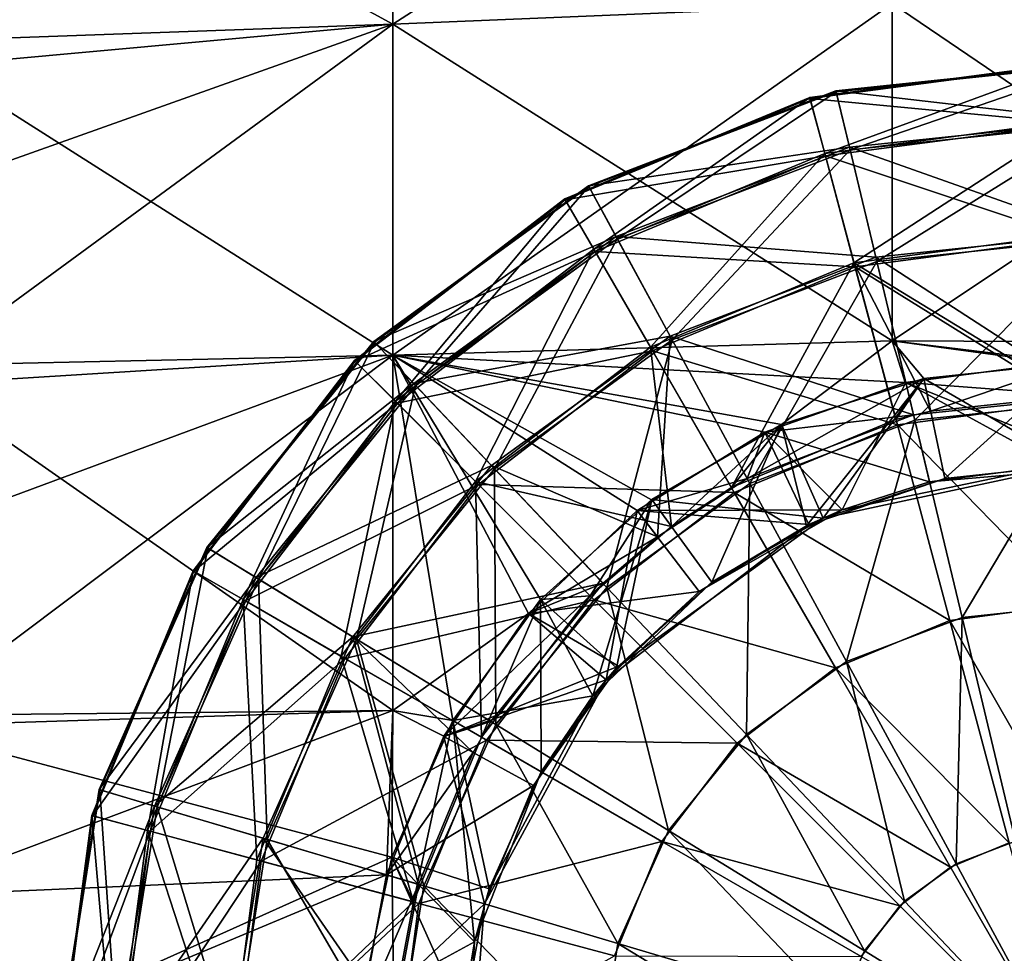
# Model space of a CAD drawing. Extents: x -114 to 0, y -37 to 37.
# Drawn here: x -101 to -94, y 1 to 8 of the extents above; entities that cross this region are included whole.
import ezdxf

# ---------------------------------------------------------------- set-up
doc = ezdxf.new("R2010")
doc.units = 0
doc.header["$MEASUREMENT"] = 0
doc.layers.add('L2', color=7, linetype='Continuous')

msp = doc.modelspace()

# ---------------------------------------------------------------- linework, layer by layer
at = {"layer": 'L2', "color": 7}
for points in [[(-95.0234, 10.09068, 11.06895), (-98.68654, 9.895217, 10.85454), (-98.68654, 7.732216, 12.48796)], [(-95.0234, 10.09068, 11.06895), (-98.68654, 7.732216, 12.48796), (-95.0234, 7.884954, 12.73464)], [(-98.68654, 9.895217, 10.85454), (-102.3076, 9.704505, 10.17779), (-98.68654, 7.732216, 12.48796)], [(-98.68654, 9.895217, -10.85454), (-98.68654, 7.732216, -12.48796), (-102.3076, 7.403157, -11.95651)], [(-98.68654, 9.895217, -10.85454), (-102.3076, 7.403157, -11.95651), (-102.3076, 8.693101, -11.05418)], [(-95.0234, 7.884954, -12.73464), (-98.68654, 7.732216, -12.48796), (-98.68654, 9.895217, -10.85454)], [(-98.68654, 7.732216, 12.48796), (-102.3076, 9.704505, 10.17779), (-102.3076, 7.602972, 11.83046)], [(-95.0234, 7.884954, 12.73464), (-98.68654, 7.732216, 12.48796), (-98.68654, 5.305904, 13.69612)], [(-95.0234, 7.884954, 12.73464), (-98.68654, 5.305904, 13.69612), (-95.0234, 5.410715, 13.96666)], [(-95.0234, 7.884954, -12.73464), (-95.0234, 5.410715, -13.96666), (-98.68654, 7.732216, -12.48796)], [(-91.34909, 7.860082, 12.69447), (-95.0234, 7.884954, 12.73464), (-95.0234, 5.410715, 13.96666)], [(-91.34909, 7.860082, -12.69447), (-91.34909, 5.393647, -13.92261), (-95.0234, 7.884954, -12.73464)], [(-91.34909, 5.393647, -13.92261), (-95.0234, 5.410715, -13.96666), (-95.0234, 7.884954, -12.73464)], [(-91.34909, 7.860082, 12.69447), (-95.0234, 5.410715, 13.96666), (-91.34909, 5.393647, 13.92261)], [(-102.3076, 6.443989, -12.49959), (-102.3076, 7.403157, -11.95651), (-98.68654, 7.732216, -12.48796)], [(-98.68654, 7.732216, 12.48796), (-102.3076, 7.602972, 11.83046), (-98.68654, 5.305904, 13.69612)], [(-98.68654, 7.732216, -12.48796), (-98.68654, 5.305904, -13.69612), (-102.3076, 5.080102, -13.11325)], [(-98.68654, 7.732216, -12.48796), (-102.3076, 5.080102, -13.11325), (-102.3076, 6.443989, -12.49959)], [(-95.0234, 5.410715, -13.96666), (-98.68654, 5.305904, -13.69612), (-98.68654, 7.732216, -12.48796)], [(-98.68654, 5.305904, 13.69612), (-102.3076, 7.602972, 11.83046), (-102.3076, 5.226648, 13.05554)], [(-93.7, 7.448828, 28.62538), (-95.51809, 6.785197, 26.87214), (-95.6279, 7.195016, 28.62538)], [(-93.7, 7.448828, 28.62538), (-95.6279, 7.195016, 28.62538), (-93.7, 7.442214, 30.42922)], [(-93.7, 7.442214, 30.42922), (-95.6279, 7.195016, 28.62538), (-95.62619, 7.188627, 30.42922)], [(-93.7, 7.442214, 30.42922), (-95.62619, 7.188627, 30.42922), (-93.7, 7.005092, 32.17931)], [(-93.7, 7.024553, 26.87214), (-95.51809, 6.785197, 26.87214), (-93.7, 7.448828, 28.62538)], [(-93.50116, 7.446174, -28.62538), (-95.43361, 7.237482, -30.42922), (-95.43515, 7.243915, -28.62538)], [(-93.50116, 7.446174, -28.62538), (-95.43515, 7.243915, -28.62538), (-93.51249, 7.02205, -26.87214)], [(-93.50134, 7.439562, -30.42922), (-95.43361, 7.237482, -30.42922), (-93.50116, 7.446174, -28.62538)], [(-93.50134, 7.439562, -30.42922), (-95.33178, 6.812386, -32.17931), (-95.43361, 7.237482, -30.42922)], [(-93.51301, 7.002596, -32.17931), (-95.33178, 6.812386, -32.17931), (-93.50134, 7.439562, -30.42922)], [(-97.25089, 6.547995, -28.62538), (-95.33632, 6.831311, -26.87214), (-95.43515, 7.243915, -28.62538)], [(-97.25089, 6.547995, -28.62538), (-95.43515, 7.243915, -28.62538), (-97.24773, 6.542181, -30.42922)], [(-97.24773, 6.542181, -30.42922), (-95.43515, 7.243915, -28.62538), (-95.43361, 7.237482, -30.42922)], [(-97.24773, 6.542181, -30.42922), (-95.43361, 7.237482, -30.42922), (-97.03936, 6.157923, -32.17931)], [(-97.03936, 6.157923, -32.17931), (-95.43361, 7.237482, -30.42922), (-95.33178, 6.812386, -32.17931)], [(-93.51249, 7.02205, -26.87214), (-95.43515, 7.243915, -28.62538), (-95.33632, 6.831311, -26.87214)], [(-95.6279, 7.195016, 28.62538), (-97.21228, 6.083441, 26.87214), (-97.42441, 6.450875, 28.62538)], [(-95.6279, 7.195016, 28.62538), (-97.42441, 6.450875, 28.62538), (-95.62619, 7.188627, 30.42922)], [(-95.62619, 7.188627, 30.42922), (-97.42441, 6.450875, 28.62538), (-97.42111, 6.445146, 30.42922)], [(-95.62619, 7.188627, 30.42922), (-97.42111, 6.445146, 30.42922), (-95.51305, 6.766399, 32.17931)], [(-95.51809, 6.785197, 26.87214), (-97.21228, 6.083441, 26.87214), (-95.6279, 7.195016, 28.62538)], [(-93.7, 7.005092, 32.17931), (-95.62619, 7.188627, 30.42922), (-95.51305, 6.766399, 32.17931)], [(-93.7, 7.024553, 26.87214), (-95.30311, 5.982878, 25.27091), (-95.51809, 6.785197, 26.87214)], [(-93.51249, 7.02205, -26.87214), (-95.33632, 6.831311, -26.87214), (-93.53466, 6.191724, -25.27091)], [(-93.7, 6.193931, 25.27091), (-95.30311, 5.982878, 25.27091), (-93.7, 7.024553, 26.87214)], [(-93.7, 7.005092, 32.17931), (-95.51305, 6.766399, 32.17931), (-93.7, 6.16275, 33.7744)], [(-93.51301, 7.002596, -32.17931), (-95.13557, 5.993215, -33.7744), (-95.33178, 6.812386, -32.17931)], [(-93.53549, 6.160554, -33.7744), (-95.13557, 5.993215, -33.7744), (-93.51301, 7.002596, -32.17931)], [(-97.04863, 6.17503, -26.87214), (-95.33632, 6.831311, -26.87214), (-97.25089, 6.547995, -28.62538)], [(-97.04863, 6.17503, -26.87214), (-95.14283, 6.023539, -25.27091), (-95.33632, 6.831311, -26.87214)], [(-97.03936, 6.157923, -32.17931), (-95.33178, 6.812386, -32.17931), (-96.63781, 5.417449, -33.7744)], [(-96.63781, 5.417449, -33.7744), (-95.33178, 6.812386, -32.17931), (-95.13557, 5.993215, -33.7744)], [(-93.53466, 6.191724, -25.27091), (-95.33632, 6.831311, -26.87214), (-95.14283, 6.023539, -25.27091)], [(-95.51305, 6.766399, 32.17931), (-97.42111, 6.445146, 30.42922), (-97.20255, 6.066588, 32.17931)], [(-95.51809, 6.785197, 26.87214), (-96.79696, 5.364101, 25.27091), (-97.21228, 6.083441, 26.87214)], [(-95.51305, 6.766399, 32.17931), (-97.20255, 6.066588, 32.17931), (-95.29504, 5.952759, 33.7744)], [(-95.30311, 5.982878, 25.27091), (-96.79696, 5.364101, 25.27091), (-95.51809, 6.785197, 26.87214)], [(-93.7, 6.16275, 33.7744), (-95.51305, 6.766399, 32.17931), (-95.29504, 5.952759, 33.7744)], [(-98.82464, 5.40584, -28.62538), (-97.04863, 6.17503, -26.87214), (-97.25089, 6.547995, -28.62538)], [(-98.82464, 5.40584, -28.62538), (-97.25089, 6.547995, -28.62538), (-98.82009, 5.40104, -30.42922)], [(-98.82009, 5.40104, -30.42922), (-97.25089, 6.547995, -28.62538), (-97.24773, 6.542181, -30.42922)], [(-98.82009, 5.40104, -30.42922), (-97.24773, 6.542181, -30.42922), (-98.51936, 5.083807, -32.17931)], [(-98.51936, 5.083807, -32.17931), (-97.24773, 6.542181, -30.42922), (-97.03936, 6.157923, -32.17931)], [(-97.42441, 6.450875, 28.62538), (-98.66711, 4.967109, 26.87214), (-98.96712, 5.267117, 28.62538)], [(-97.42441, 6.450875, 28.62538), (-98.96712, 5.267117, 28.62538), (-97.42111, 6.445146, 30.42922)], [(-97.42111, 6.445146, 30.42922), (-98.96712, 5.267117, 28.62538), (-98.96244, 5.26244, 30.42922)], [(-97.42111, 6.445146, 30.42922), (-98.96244, 5.26244, 30.42922), (-97.20255, 6.066588, 32.17931)], [(-97.21228, 6.083441, 26.87214), (-98.66711, 4.967109, 26.87214), (-97.42441, 6.450875, 28.62538)], [(-98.53275, 5.097931, -26.87214), (-97.04863, 6.17503, -26.87214), (-98.82464, 5.40584, -28.62538)], [(-98.53275, 5.097931, -26.87214), (-96.65267, 5.44486, -25.27091), (-97.04863, 6.17503, -26.87214)], [(-98.51936, 5.083807, -32.17931), (-97.03936, 6.157923, -32.17931), (-97.93984, 4.472494, -33.7744)], [(-97.93984, 4.472494, -33.7744), (-97.03936, 6.157923, -32.17931), (-96.63781, 5.417449, -33.7744)], [(-96.65267, 5.44486, -25.27091), (-95.14283, 6.023539, -25.27091), (-97.04863, 6.17503, -26.87214)], [(-93.7, 6.193931, 25.27091), (-93.7, 5.00501, 23.91431), (-95.30311, 5.982878, 25.27091)], [(-93.7, 6.16275, 33.7744), (-95.29504, 5.952759, 33.7744), (-93.7, 4.963912, 35.12224)], [(-95.14283, 6.023539, -25.27091), (-93.5664, 5.003226, -23.91431), (-93.53466, 6.191724, -25.27091)], [(-93.53549, 6.160554, -33.7744), (-94.85631, 4.827357, -35.12224), (-95.13557, 5.993215, -33.7744)], [(-93.56749, 4.962143, -35.12224), (-94.85631, 4.827357, -35.12224), (-93.53549, 6.160554, -33.7744)], [(-97.21228, 6.083441, 26.87214), (-98.07977, 4.37977, 25.27091), (-98.66711, 4.967109, 26.87214)], [(-96.79696, 5.364101, 25.27091), (-98.07977, 4.37977, 25.27091), (-97.21228, 6.083441, 26.87214)], [(-97.20255, 6.066588, 32.17931), (-98.96244, 5.26244, 30.42922), (-98.65335, 4.953348, 32.17931)], [(-97.20255, 6.066588, 32.17931), (-98.65335, 4.953348, 32.17931), (-96.78137, 5.337098, 33.7744)], [(-95.29504, 5.952759, 33.7744), (-97.20255, 6.066588, 32.17931), (-96.78137, 5.337098, 33.7744)], [(-96.65267, 5.44486, -25.27091), (-94.86588, 4.867325, -23.91431), (-95.14283, 6.023539, -25.27091)], [(-95.14283, 6.023539, -25.27091), (-94.86588, 4.867325, -23.91431), (-93.5664, 5.003226, -23.91431)], [(-95.30311, 5.982878, 25.27091), (-96.20251, 4.334466, 23.91431), (-96.79696, 5.364101, 25.27091)], [(-95.29504, 5.952759, 33.7744), (-96.78137, 5.337098, 33.7744), (-94.98476, 4.794771, 35.12224)], [(-96.63781, 5.417449, -33.7744), (-95.13557, 5.993215, -33.7744), (-96.06632, 4.363595, -35.12224)], [(-94.99539, 4.834468, 23.91431), (-96.20251, 4.334466, 23.91431), (-95.30311, 5.982878, 25.27091)], [(-96.06632, 4.363595, -35.12224), (-95.13557, 5.993215, -33.7744), (-94.85631, 4.827357, -35.12224)], [(-95.30311, 5.982878, 25.27091), (-93.7, 5.00501, 23.91431), (-94.7406, 4.895639, 23.91431)], [(-95.30311, 5.982878, 25.27091), (-94.7406, 4.895639, 23.91431), (-94.99539, 4.834468, 23.91431)], [(-93.7, 4.963912, 35.12224), (-95.29504, 5.952759, 33.7744), (-94.98476, 4.794771, 35.12224)], [(-97.9613, 4.495123, -25.27091), (-96.65267, 5.44486, -25.27091), (-98.53275, 5.097931, -26.87214)], [(-97.9613, 4.495123, -25.27091), (-96.7448, 3.972317, -23.91431), (-96.65267, 5.44486, -25.27091)], [(-97.93984, 4.472494, -33.7744), (-96.63781, 5.417449, -33.7744), (-97.11507, 3.602461, -35.12224)], [(-97.11507, 3.602461, -35.12224), (-96.63781, 5.417449, -33.7744), (-96.06632, 4.363595, -35.12224)], [(-96.7448, 3.972317, -23.91431), (-96.08591, 4.399723, -23.91431), (-96.65267, 5.44486, -25.27091)], [(-96.65267, 5.44486, -25.27091), (-96.08591, 4.399723, -23.91431), (-94.86588, 4.867325, -23.91431)], [(-100.0492, 3.895286, -28.62538), (-98.53275, 5.097931, -26.87214), (-98.82464, 5.40584, -28.62538)], [(-100.0492, 3.895286, -28.62538), (-98.82464, 5.40584, -28.62538), (-100.0435, 3.891827, -30.42922)], [(-100.0435, 3.891827, -30.42922), (-98.82464, 5.40584, -28.62538), (-98.82009, 5.40104, -30.42922)], [(-100.0435, 3.891827, -30.42922), (-98.82009, 5.40104, -30.42922), (-99.67093, 3.663239, -32.17931)], [(-99.67093, 3.663239, -32.17931), (-98.82009, 5.40104, -30.42922), (-98.51936, 5.083807, -32.17931)], [(-95.0234, 5.410715, 13.96666), (-98.68654, 5.305904, 13.69612), (-95.83537, 4.796114, 14.15236)], [(-95.0234, 5.410715, -13.96666), (-94.92697, 5.10461, -14.08469), (-98.68654, 5.305904, -13.69612)], [(-96.79696, 5.364101, 25.27091), (-96.64187, 4.049138, 23.91431), (-98.07977, 4.37977, 25.27091)], [(-96.20251, 4.334466, 23.91431), (-96.64187, 4.049138, 23.91431), (-96.79696, 5.364101, 25.27091)], [(-95.0234, 5.410715, 13.96666), (-95.83537, 4.796114, 14.15236), (-94.79179, 5.135222, 14.07774)], [(-95.0234, 5.410715, 13.96666), (-94.79179, 5.135222, 14.07774), (-93.7, 5.25, 14.05125)], [(-91.34909, 5.393647, 13.92261), (-95.0234, 5.410715, 13.96666), (-93.7, 5.25, 14.05125)], [(-91.34909, 5.393647, -13.92261), (-93.83472, 5.248271, -14.05165), (-95.0234, 5.410715, -13.96666)], [(-93.83472, 5.248271, -14.05165), (-94.92697, 5.10461, -14.08469), (-95.0234, 5.410715, -13.96666)], [(-98.68654, 5.305904, 13.69612), (-102.3076, 5.226648, 13.05554), (-98.68654, 2.698906, 14.43787)], [(-98.68654, 2.698906, -14.43787), (-102.3076, 2.584049, -13.82344), (-98.68654, 5.305904, -13.69612)], [(-98.68654, 5.305904, -13.69612), (-102.3076, 2.584049, -13.82344), (-102.3076, 3.961974, -13.49324)], [(-98.68654, 5.305904, -13.69612), (-102.3076, 3.961974, -13.49324), (-102.3076, 5.080102, -13.11325)], [(-94.92697, 5.10461, -14.08469), (-95.95773, 4.739741, -14.16425), (-98.68654, 5.305904, -13.69612)], [(-95.95773, 4.739741, -14.16425), (-96.89425, 4.166445, -14.27672), (-98.68654, 5.305904, -13.69612)], [(-98.68654, 5.305904, -13.69612), (-96.89425, 4.166445, -14.27672), (-97.69037, 3.411666, -14.40188)], [(-98.68654, 5.305904, -13.69612), (-97.69037, 3.411666, -14.40188), (-98.68654, 2.698906, -14.43787)], [(-96.78863, 4.245333, 14.26214), (-95.83537, 4.796114, 14.15236), (-98.68654, 5.305904, 13.69612)], [(-96.78863, 4.245333, 14.26214), (-98.68654, 5.305904, 13.69612), (-97.60151, 3.512936, 14.38659)], [(-97.60151, 3.512936, 14.38659), (-98.68654, 5.305904, 13.69612), (-98.24605, 2.626012, 14.50504)], [(-98.24605, 2.626012, 14.50504), (-98.68654, 5.305904, 13.69612), (-98.68654, 2.698906, 14.43787)], [(-96.78137, 5.337098, 33.7744), (-98.65335, 4.953348, 32.17931), (-98.05772, 4.357722, 33.7744)], [(-96.78137, 5.337098, 33.7744), (-98.05772, 4.357722, 33.7744), (-96.18196, 4.298874, 35.12224)], [(-94.98476, 4.794771, 35.12224), (-96.78137, 5.337098, 33.7744), (-96.18196, 4.298874, 35.12224)], [(-98.68654, 2.698906, 14.43787), (-102.3076, 5.226648, 13.05554), (-102.3076, 2.661419, 13.80875)], [(-98.96712, 5.267117, 28.62538), (-99.78344, 3.512277, 26.87214), (-100.1509, 3.724414, 28.62538)], [(-98.96712, 5.267117, 28.62538), (-100.1509, 3.724414, 28.62538), (-98.96244, 5.26244, 30.42922)], [(-98.96244, 5.26244, 30.42922), (-100.1509, 3.724414, 28.62538), (-100.1451, 3.721107, 30.42922)], [(-98.96244, 5.26244, 30.42922), (-100.1451, 3.721107, 30.42922), (-98.65335, 4.953348, 32.17931)], [(-98.66711, 4.967109, 26.87214), (-99.78344, 3.512277, 26.87214), (-98.96712, 5.267117, 28.62538)], [(-94.92295, 5.105575, -15), (-94.92697, 5.10461, -14.08469), (-93.83472, 5.248271, -15)], [(-93.83472, 5.248271, -15), (-94.92697, 5.10461, -14.08469), (-93.83472, 5.248271, -14.05165)], [(-93.41176, 4.490759, -17.5), (-94.92295, 5.105575, -15), (-93.83472, 5.248271, -15)], [(-93.81547, 4.498518, -20), (-93.83472, 5.248271, -23), (-94.92295, 5.105575, -23)], [(-93.83472, 5.248271, -23), (-93.5664, 5.003226, -23.91431), (-94.92295, 5.105575, -23)], [(-94.79154, 5.135275, 15), (-93.7, 5.25, 14.05125), (-94.79179, 5.135222, 14.07774)], [(-93.7, 5.25, 15), (-93.7, 5.25, 14.05125), (-94.79154, 5.135275, 15)], [(-94.6356, 4.401664, 17.5), (-93.7, 5.25, 15), (-94.79154, 5.135275, 15)], [(-93.7, 4.5, 20), (-94.79154, 5.135275, 23), (-93.7, 5.25, 23)], [(-94.79154, 5.135275, 23), (-94.7406, 4.895639, 23.91431), (-93.7, 5.25, 23)], [(-93.7, 5.25, 23), (-94.7406, 4.895639, 23.91431), (-93.7, 5.00501, 23.91431)], [(-93.7, 4.5, 17.5), (-93.7, 5.25, 15), (-94.6356, 4.401664, 17.5)], [(-95.83537, 4.796114, 23), (-96.20251, 4.334466, 23.91431), (-94.79154, 5.135275, 23)], [(-94.79154, 5.135275, 23), (-96.20251, 4.334466, 23.91431), (-94.99539, 4.834468, 23.91431)], [(-94.79154, 5.135275, 15), (-94.79179, 5.135222, 14.07774), (-95.83537, 4.796114, 15)], [(-95.65248, 4.05436, 17.5), (-94.79154, 5.135275, 15), (-95.83537, 4.796114, 15)], [(-95.53032, 4.110955, 20), (-95.83537, 4.796114, 23), (-94.79154, 5.135275, 23)], [(-95.83537, 4.796114, 15), (-94.79179, 5.135222, 14.07774), (-95.83537, 4.796114, 14.15236)], [(-94.6356, 4.401664, 17.5), (-94.79154, 5.135275, 15), (-95.65248, 4.05436, 17.5)], [(-95.53032, 4.110955, 20), (-94.79154, 5.135275, 23), (-93.7, 4.5, 20)], [(-94.79154, 5.135275, 23), (-94.99539, 4.834468, 23.91431), (-94.7406, 4.895639, 23.91431)], [(-99.68752, 3.673416, -26.87214), (-98.53275, 5.097931, -26.87214), (-100.0492, 3.895286, -28.62538)], [(-99.68752, 3.673416, -26.87214), (-97.9613, 4.495123, -25.27091), (-98.53275, 5.097931, -26.87214)], [(-99.67093, 3.663239, -32.17931), (-98.51936, 5.083807, -32.17931), (-98.95294, 3.222745, -33.7744)], [(-98.95294, 3.222745, -33.7744), (-98.51936, 5.083807, -32.17931), (-97.93984, 4.472494, -33.7744)], [(-95.95773, 4.739741, -15), (-95.95773, 4.739741, -14.16425), (-94.92295, 5.105575, -15)], [(-94.92295, 5.105575, -15), (-95.95773, 4.739741, -14.16425), (-94.92697, 5.10461, -14.08469)], [(-94.74824, 4.376207, -17.5), (-95.95773, 4.739741, -15), (-94.92295, 5.105575, -15)], [(-95.38877, 4.171096, -20), (-94.92295, 5.105575, -23), (-95.95773, 4.739741, -23)], [(-94.92295, 5.105575, -23), (-94.86588, 4.867325, -23.91431), (-95.95773, 4.739741, -23)], [(-93.81547, 4.498518, -20), (-94.92295, 5.105575, -23), (-95.38877, 4.171096, -20)], [(-94.74824, 4.376207, -17.5), (-94.92295, 5.105575, -15), (-93.41176, 4.490759, -17.5)], [(-94.92295, 5.105575, -23), (-93.5664, 5.003226, -23.91431), (-94.86588, 4.867325, -23.91431)], [(-98.65335, 4.953348, 32.17931), (-100.1451, 3.721107, 30.42922), (-99.76659, 3.502546, 32.17931)], [(-98.66711, 4.967109, 26.87214), (-99.0641, 3.096965, 25.27091), (-99.78344, 3.512277, 26.87214)], [(-98.65335, 4.953348, 32.17931), (-99.76659, 3.502546, 32.17931), (-98.05772, 4.357722, 33.7744)], [(-98.07977, 4.37977, 25.27091), (-99.0641, 3.096965, 25.27091), (-98.66711, 4.967109, 26.87214)], [(-93.7, 4.963912, 35.12224), (-94.98476, 4.794771, 35.12224), (-93.7, 3.477929, 36.14485)], [(-93.56749, 4.962143, -35.12224), (-94.51016, 3.382253, -36.14485), (-94.85631, 4.827357, -35.12224)], [(-93.60716, 3.47669, -36.14485), (-94.51016, 3.382253, -36.14485), (-93.56749, 4.962143, -35.12224)], [(-95.95773, 4.739741, -23), (-94.86588, 4.867325, -23.91431), (-96.08591, 4.399723, -23.91431)], [(-96.78587, 4.247339, 15), (-95.83537, 4.796114, 14.15236), (-96.78863, 4.245333, 14.26214)], [(-95.83537, 4.796114, 15), (-95.83537, 4.796114, 14.15236), (-96.78587, 4.247339, 15)], [(-96.34503, 3.640576, 17.5), (-95.83537, 4.796114, 15), (-96.78587, 4.247339, 15)], [(-96.78587, 4.247339, 23), (-95.83537, 4.796114, 23), (-95.53032, 4.110955, 20)], [(-96.78587, 4.247339, 23), (-96.64187, 4.049138, 23.91431), (-95.83537, 4.796114, 23)], [(-95.83537, 4.796114, 23), (-96.64187, 4.049138, 23.91431), (-96.20251, 4.334466, 23.91431)], [(-95.65248, 4.05436, 17.5), (-95.83537, 4.796114, 15), (-96.34503, 3.640576, 17.5)], [(-94.98476, 4.794771, 35.12224), (-96.18196, 4.298874, 35.12224), (-94.60015, 3.359421, 36.14485)], [(-96.06632, 4.363595, -35.12224), (-94.85631, 4.827357, -35.12224), (-95.35794, 3.057321, -36.14485)], [(-95.35794, 3.057321, -36.14485), (-94.85631, 4.827357, -35.12224), (-94.51016, 3.382253, -36.14485)], [(-93.7, 3.477929, 36.14485), (-94.98476, 4.794771, 35.12224), (-94.60015, 3.359421, 36.14485)], [(-96.89384, 4.166757, -15), (-96.89425, 4.166445, -14.27672), (-95.95773, 4.739741, -15)], [(-95.95773, 4.739741, -15), (-96.89425, 4.166445, -14.27672), (-95.95773, 4.739741, -14.16425)], [(-95.38877, 4.171096, -17.5), (-96.89384, 4.166757, -15), (-95.95773, 4.739741, -15)], [(-95.6352, 4.062635, -20), (-95.95773, 4.739741, -23), (-96.89384, 4.166757, -23)], [(-95.95773, 4.739741, -23), (-96.08591, 4.399723, -23.91431), (-96.89384, 4.166757, -23)], [(-95.38877, 4.171096, -17.5), (-95.95773, 4.739741, -15), (-94.74824, 4.376207, -17.5)], [(-95.38877, 4.171096, -20), (-95.95773, 4.739741, -23), (-95.6352, 4.062635, -20)], [(-98.97952, 3.239051, -25.27091), (-97.9613, 4.495123, -25.27091), (-99.68752, 3.673416, -26.87214)], [(-98.97952, 3.239051, -25.27091), (-97.14334, 3.632287, -23.91431), (-97.9613, 4.495123, -25.27091)], [(-97.14334, 3.632287, -23.91431), (-96.7448, 3.972317, -23.91431), (-97.9613, 4.495123, -25.27091)], [(-93.7, 4.5, 20), (-94.6356, 4.401664, 17.5), (-95.53032, 4.110955, 20)], [(-94.74824, 4.376207, -17.5), (-93.81547, 4.498518, -20), (-95.38877, 4.171096, -20)], [(-93.41176, 4.490759, -17.5), (-93.81547, 4.498518, -20), (-94.74824, 4.376207, -17.5)], [(-93.7, 4.5, 20), (-93.7, 4.5, 17.5), (-94.6356, 4.401664, 17.5)], [(-98.95294, 3.222745, -33.7744), (-97.93984, 4.472494, -33.7744), (-97.93109, 2.595825, -35.12224)], [(-97.93109, 2.595825, -35.12224), (-97.93984, 4.472494, -33.7744), (-97.11507, 3.602461, -35.12224)], [(-98.05772, 4.357722, 33.7744), (-99.76659, 3.502546, 32.17931), (-99.0371, 3.081375, 33.7744)], [(-98.07977, 4.37977, 25.27091), (-98.03447, 2.502505, 23.91431), (-99.0641, 3.096965, 25.27091)], [(-98.05772, 4.357722, 33.7744), (-99.0371, 3.081375, 33.7744), (-97.21002, 3.510016, 35.12224)], [(-96.64187, 4.049138, 23.91431), (-97.23908, 3.539077, 23.91431), (-98.07977, 4.37977, 25.27091)], [(-98.07977, 4.37977, 25.27091), (-97.23908, 3.539077, 23.91431), (-98.03447, 2.502505, 23.91431)], [(-96.18196, 4.298874, 35.12224), (-98.05772, 4.357722, 33.7744), (-97.21002, 3.510016, 35.12224)], [(-97.11507, 3.602461, -35.12224), (-96.06632, 4.363595, -35.12224), (-96.09274, 2.524038, -36.14485)], [(-96.89384, 4.166757, -23), (-96.08591, 4.399723, -23.91431), (-96.7448, 3.972317, -23.91431)], [(-96.09274, 2.524038, -36.14485), (-96.06632, 4.363595, -35.12224), (-95.35794, 3.057321, -36.14485)], [(-95.53032, 4.110955, 20), (-94.6356, 4.401664, 17.5), (-95.65248, 4.05436, 17.5)], [(-94.74824, 4.376207, -17.5), (-95.38877, 4.171096, -20), (-95.38877, 4.171096, -17.5)], [(-96.18196, 4.298874, 35.12224), (-97.21002, 3.510016, 35.12224), (-95.43896, 3.011975, 36.14485)], [(-94.60015, 3.359421, 36.14485), (-96.18196, 4.298874, 35.12224), (-95.43896, 3.011975, 36.14485)], [(-96.78587, 4.247339, 15), (-96.78863, 4.245333, 14.26214), (-97.60151, 3.512936, 15)], [(-97.21824, 2.805704, 17.5), (-96.78587, 4.247339, 15), (-97.60151, 3.512936, 15)], [(-97.04415, 3.011088, 20), (-97.60151, 3.512936, 23), (-96.78587, 4.247339, 23)], [(-97.60151, 3.512936, 23), (-97.23908, 3.539077, 23.91431), (-96.78587, 4.247339, 23)], [(-97.60151, 3.512936, 15), (-96.78863, 4.245333, 14.26214), (-97.60151, 3.512936, 14.38659)], [(-96.78587, 4.247339, 23), (-97.23908, 3.539077, 23.91431), (-96.64187, 4.049138, 23.91431)], [(-96.34503, 3.640576, 17.5), (-96.78587, 4.247339, 15), (-97.21824, 2.805704, 17.5)], [(-97.04415, 3.011088, 20), (-96.78587, 4.247339, 23), (-95.53032, 4.110955, 20)], [(-97.69037, 3.411666, -15), (-97.69037, 3.411666, -14.40188), (-96.89384, 4.166757, -15)], [(-96.89384, 4.166757, -15), (-97.69037, 3.411666, -14.40188), (-96.89425, 4.166445, -14.27672)], [(-96.43758, 3.571506, -17.5), (-97.69037, 3.411666, -15), (-96.89384, 4.166757, -15)], [(-96.89384, 4.166757, -23), (-97.69037, 3.411666, -23), (-97.12031, 2.924285, -20)], [(-96.89384, 4.166757, -23), (-96.7448, 3.972317, -23.91431), (-97.69037, 3.411666, -23)], [(-95.6352, 4.062635, -20), (-96.89384, 4.166757, -23), (-97.12031, 2.924285, -20)], [(-96.43758, 3.571506, -17.5), (-96.89384, 4.166757, -15), (-95.38877, 4.171096, -17.5)], [(-95.38877, 4.171096, -17.5), (-95.6352, 4.062635, -20), (-96.43758, 3.571506, -17.5)], [(-95.38877, 4.171096, -17.5), (-95.38877, 4.171096, -20), (-95.6352, 4.062635, -20)], [(-96.43758, 3.571506, -17.5), (-95.6352, 4.062635, -20), (-97.12031, 2.924285, -20)], [(-95.53032, 4.110955, 20), (-96.34503, 3.640576, 17.5), (-97.04415, 3.011088, 20)], [(-95.53032, 4.110955, 20), (-95.65248, 4.05436, 17.5), (-96.34503, 3.640576, 17.5)], [(-97.69037, 3.411666, -23), (-96.7448, 3.972317, -23.91431), (-97.14334, 3.632287, -23.91431)], [(-100.841, 2.119275, -28.62538), (-99.68752, 3.673416, -26.87214), (-100.0492, 3.895286, -28.62538)], [(-100.841, 2.119275, -28.62538), (-100.0492, 3.895286, -28.62538), (-100.8346, 2.117393, -30.42922)], [(-100.8346, 2.117393, -30.42922), (-100.0492, 3.895286, -28.62538), (-100.0435, 3.891827, -30.42922)], [(-100.8346, 2.117393, -30.42922), (-100.0435, 3.891827, -30.42922), (-100.4156, 1.993027, -32.17931)], [(-100.4156, 1.993027, -32.17931), (-100.0435, 3.891827, -30.42922), (-99.67093, 3.663239, -32.17931)], [(-100.895, 1.927899, 28.62538), (-100.1451, 3.721107, 30.42922), (-100.1509, 3.724414, 28.62538)], [(-100.895, 1.927899, 28.62538), (-100.1509, 3.724414, 28.62538), (-100.4852, 1.818088, 26.87214)], [(-100.8886, 1.926187, 30.42922), (-100.1451, 3.721107, 30.42922), (-100.895, 1.927899, 28.62538)], [(-100.8886, 1.926187, 30.42922), (-99.76659, 3.502546, 32.17931), (-100.1451, 3.721107, 30.42922)], [(-100.4852, 1.818088, 26.87214), (-100.1509, 3.724414, 28.62538), (-99.78344, 3.512277, 26.87214)], [(-100.4342, 1.998564, -26.87214), (-99.68752, 3.673416, -26.87214), (-100.841, 2.119275, -28.62538)], [(-100.4342, 1.998564, -26.87214), (-98.97952, 3.239051, -25.27091), (-99.68752, 3.673416, -26.87214)], [(-100.4156, 1.993027, -32.17931), (-99.67093, 3.663239, -32.17931), (-99.60806, 1.753371, -33.7744)], [(-99.60806, 1.753371, -33.7744), (-99.67093, 3.663239, -32.17931), (-98.95294, 3.222745, -33.7744)], [(-97.96612, 2.617317, -23.91431), (-97.14334, 3.632287, -23.91431), (-98.97952, 3.239051, -25.27091)], [(-97.69037, 3.411666, -23), (-97.14334, 3.632287, -23.91431), (-98.31249, 2.507469, -23)], [(-98.31249, 2.507469, -23), (-97.14334, 3.632287, -23.91431), (-97.96612, 2.617317, -23.91431)], [(-97.04415, 3.011088, 20), (-96.34503, 3.640576, 17.5), (-97.21824, 2.805704, 17.5)], [(-97.93109, 2.595825, -35.12224), (-97.11507, 3.602461, -35.12224), (-96.66448, 1.818746, -36.14485)], [(-97.0313, 3.025297, -17.5), (-97.69037, 3.411666, -15), (-96.43758, 3.571506, -17.5)], [(-97.12031, 2.924285, -20), (-97.0313, 3.025297, -17.5), (-96.43758, 3.571506, -17.5)], [(-96.66448, 1.818746, -36.14485), (-97.11507, 3.602461, -35.12224), (-96.09274, 2.524038, -36.14485)], [(-100.4664, 1.813051, 32.17931), (-99.76659, 3.502546, 32.17931), (-100.8886, 1.926187, 30.42922)], [(-100.4852, 1.818088, 26.87214), (-99.78344, 3.512277, 26.87214), (-99.68288, 1.603107, 25.27091)], [(-100.4664, 1.813051, 32.17931), (-99.0371, 3.081375, 33.7744), (-99.76659, 3.502546, 32.17931)], [(-99.68288, 1.603107, 25.27091), (-99.78344, 3.512277, 26.87214), (-99.0641, 3.096965, 25.27091)], [(-97.21002, 3.510016, 35.12224), (-99.0371, 3.081375, 33.7744), (-97.99887, 2.481956, 35.12224)], [(-97.60151, 3.512936, 15), (-97.60151, 3.512936, 14.38659), (-98.24663, 2.625, 15)], [(-98.24663, 2.625, 15), (-97.60151, 3.512936, 14.38659), (-98.24605, 2.626012, 14.50504)], [(-97.59711, 2.25, 17.5), (-97.60151, 3.512936, 15), (-98.24663, 2.625, 15)], [(-97.21824, 2.805704, 20), (-98.24663, 2.625, 23), (-97.60151, 3.512936, 23)], [(-98.24663, 2.625, 23), (-98.03447, 2.502505, 23.91431), (-97.60151, 3.512936, 23)], [(-97.60151, 3.512936, 23), (-98.03447, 2.502505, 23.91431), (-97.23908, 3.539077, 23.91431)], [(-97.21002, 3.510016, 35.12224), (-97.99887, 2.481956, 35.12224), (-96.15927, 2.459267, 36.14485)], [(-97.21824, 2.805704, 17.5), (-97.60151, 3.512936, 15), (-97.59711, 2.25, 17.5)], [(-97.21824, 2.805704, 20), (-97.60151, 3.512936, 23), (-97.04415, 3.011088, 20)], [(-95.43896, 3.011975, 36.14485), (-97.21002, 3.510016, 35.12224), (-96.15927, 2.459267, 36.14485)], [(-93.7, 3.477929, 36.14485), (-94.60015, 3.359421, 36.14485), (-93.7, 1.790759, 36.78308)], [(-93.60716, 3.47669, -36.14485), (-94.11714, 1.741496, -36.78308), (-94.51016, 3.382253, -36.14485)], [(-98.68654, 2.698906, -14.43787), (-97.69037, 3.411666, -14.40188), (-98.31067, 2.510819, -14.51786)], [(-98.31249, 2.507469, -15), (-98.31067, 2.510819, -14.51786), (-97.69037, 3.411666, -15)], [(-97.0313, 3.025297, -17.5), (-98.31249, 2.507469, -15), (-97.69037, 3.411666, -15)], [(-97.12031, 2.924285, -20), (-97.69037, 3.411666, -23), (-98.31249, 2.507469, -23)], [(-97.69037, 3.411666, -15), (-98.31067, 2.510819, -14.51786), (-97.69037, 3.411666, -14.40188)], [(-94.60015, 3.359421, 36.14485), (-95.43896, 3.011975, 36.14485), (-94.16348, 1.729741, 36.78308)], [(-95.35794, 3.057321, -36.14485), (-94.51016, 3.382253, -36.14485), (-94.55366, 1.574191, -36.78308)], [(-93.7, 1.790759, 36.78308), (-94.60015, 3.359421, 36.14485), (-94.16348, 1.729741, 36.78308)], [(-94.55366, 1.574191, -36.78308), (-94.51016, 3.382253, -36.14485), (-94.11714, 1.741496, -36.78308)], [(-99.63795, 1.762242, -25.27091), (-98.97952, 3.239051, -25.27091), (-100.4342, 1.998564, -26.87214)], [(-99.63795, 1.762242, -25.27091), (-98.49817, 1.423981, -23.91431), (-98.97952, 3.239051, -25.27091)], [(-99.60806, 1.753371, -33.7744), (-98.95294, 3.222745, -33.7744), (-98.45877, 1.412288, -35.12224)], [(-98.97952, 3.239051, -25.27091), (-98.49817, 1.423981, -23.91431), (-98.09725, 2.390459, -23.91431)], [(-98.97952, 3.239051, -25.27091), (-98.09725, 2.390459, -23.91431), (-97.96612, 2.617317, -23.91431)], [(-98.45877, 1.412288, -35.12224), (-98.95294, 3.222745, -33.7744), (-97.93109, 2.595825, -35.12224)], [(-99.65276, 1.595037, 33.7744), (-99.0371, 3.081375, 33.7744), (-100.4664, 1.813051, 32.17931)], [(-99.0641, 3.096965, 25.27091), (-98.53447, 1.295392, 23.91431), (-99.68288, 1.603107, 25.27091)], [(-99.65276, 1.595037, 33.7744), (-97.99887, 2.481956, 35.12224), (-99.0371, 3.081375, 33.7744)], [(-99.0641, 3.096965, 25.27091), (-98.03447, 2.502505, 23.91431), (-98.53447, 1.295392, 23.91431)], [(-96.09274, 2.524038, -36.14485), (-95.35794, 3.057321, -36.14485), (-94.93201, 1.299608, -36.78308)], [(-94.93201, 1.299608, -36.78308), (-95.35794, 3.057321, -36.14485), (-94.55366, 1.574191, -36.78308)], [(-97.65357, 2.149259, -17.5), (-98.31249, 2.507469, -15), (-97.0313, 3.025297, -17.5)], [(-97.12031, 2.924285, -20), (-97.65357, 2.149259, -17.5), (-97.0313, 3.025297, -17.5)], [(-97.04415, 3.011088, 20), (-97.21824, 2.805704, 17.5), (-97.21824, 2.805704, 20)], [(-95.43896, 3.011975, 36.14485), (-96.15927, 2.459267, 36.14485), (-94.59538, 1.550843, 36.78308)], [(-94.16348, 1.729741, 36.78308), (-95.43896, 3.011975, 36.14485), (-94.59538, 1.550843, 36.78308)], [(-97.12031, 2.924285, -20), (-98.31249, 2.507469, -23), (-98.01403, 1.2803, -20)], [(-98.01403, 1.2803, -20), (-97.65357, 2.149259, -17.5), (-97.12031, 2.924285, -20)], [(-97.97975, 1.390576, 20), (-98.24663, 2.625, 23), (-97.21824, 2.805704, 20)], [(-97.21824, 2.805704, 20), (-97.59711, 2.25, 17.5), (-97.97975, 1.390576, 20)], [(-97.21824, 2.805704, 20), (-97.21824, 2.805704, 17.5), (-97.59711, 2.25, 17.5)], [(-98.69305, 1.622339, 14.59727), (-98.68654, 2.698906, 14.43787), (-102.3076, 2.584049, 13.82344)], [(-98.68654, 2.698906, 14.43787), (-102.3076, 2.661419, 13.80875), (-102.3076, 2.584049, 13.82344)], [(-98.73303, 1.493684, -14.60592), (-102.3076, 1.336763, -13.99921), (-98.68654, 2.698906, -14.43787)], [(-98.68654, 2.698906, -14.43787), (-102.3076, 1.336763, -13.99921), (-102.3076, 2.584049, -13.82344)], [(-98.68654, 2.698906, -14.43787), (-98.31067, 2.510819, -14.51786), (-98.73303, 1.493684, -14.60592)], [(-98.24605, 2.626012, 14.50504), (-98.68654, 2.698906, 14.43787), (-98.69305, 1.622339, 14.59727)], [(-98.24663, 2.625, 15), (-98.24605, 2.626012, 14.50504), (-98.69305, 1.622339, 15)], [(-98.69305, 1.622339, 15), (-98.24605, 2.626012, 14.50504), (-98.69305, 1.622339, 14.59727)], [(-98.08718, 1.001344, 17.5), (-98.24663, 2.625, 15), (-98.69305, 1.622339, 15)], [(-97.97975, 1.390576, 20), (-98.69305, 1.622339, 23), (-98.24663, 2.625, 23)], [(-98.69305, 1.622339, 23), (-98.53447, 1.295392, 23.91431), (-98.24663, 2.625, 23)], [(-98.24663, 2.625, 23), (-98.53447, 1.295392, 23.91431), (-98.03447, 2.502505, 23.91431)], [(-98.31249, 2.507469, -23), (-97.96612, 2.617317, -23.91431), (-98.09725, 2.390459, -23.91431)], [(-97.59711, 2.25, 17.5), (-98.24663, 2.625, 15), (-98.08718, 1.001344, 17.5)], [(-98.69305, 1.622339, 14.59727), (-102.3076, 2.584049, 13.82344), (-102.3076, 0, 14.06289)], [(-98.45877, 1.412288, -35.12224), (-97.93109, 2.595825, -35.12224), (-97.03419, 0.98951, -36.14485)], [(-97.03419, 0.98951, -36.14485), (-97.93109, 2.595825, -35.12224), (-96.66448, 1.818746, -36.14485)], [(-98.49477, 1.284755, 35.12224), (-97.99887, 2.481956, 35.12224), (-99.65276, 1.595037, 33.7744)], [(-98.31249, 2.507469, -15), (-98.73303, 1.493684, -14.60592), (-98.31067, 2.510819, -14.51786)], [(-98.73303, 1.493684, -15), (-98.73303, 1.493684, -14.60592), (-98.31249, 2.507469, -15)], [(-97.65357, 2.149259, -17.5), (-98.73303, 1.493684, -15), (-98.31249, 2.507469, -15)], [(-98.01403, 1.2803, -20), (-98.31249, 2.507469, -23), (-98.73303, 1.493684, -23)], [(-98.31249, 2.507469, -23), (-98.09725, 2.390459, -23.91431), (-98.73303, 1.493684, -23)], [(-98.49477, 1.284755, 35.12224), (-96.71197, 1.738964, 36.14485), (-97.99887, 2.481956, 35.12224)], [(-96.15927, 2.459267, 36.14485), (-97.99887, 2.481956, 35.12224), (-96.71197, 1.738964, 36.14485)], [(-96.15927, 2.459267, 36.14485), (-96.71197, 1.738964, 36.14485), (-94.96626, 1.266258, 36.78308)], [(-96.66448, 1.818746, -36.14485), (-96.09274, 2.524038, -36.14485), (-95.22639, 0.936459, -36.78308)], [(-94.59538, 1.550843, 36.78308), (-96.15927, 2.459267, 36.14485), (-94.96626, 1.266258, 36.78308)], [(-95.22639, 0.936459, -36.78308), (-96.09274, 2.524038, -36.14485), (-94.93201, 1.299608, -36.78308)], [(-98.73303, 1.493684, -23), (-98.09725, 2.390459, -23.91431), (-98.49817, 1.423981, -23.91431)], [(-97.97975, 1.390576, 20), (-97.59711, 2.25, 17.5), (-98.08718, 1.001344, 17.5)], [(-101.1462, 0.198838, -28.62538), (-100.4342, 1.998564, -26.87214), (-100.841, 2.119275, -28.62538)], [(-101.1462, 0.198838, -28.62538), (-100.841, 2.119275, -28.62538), (-101.1396, 0.198662, -30.42922)], [(-101.1396, 0.198662, -30.42922), (-100.841, 2.119275, -28.62538), (-100.8346, 2.117393, -30.42922)], [(-101.1396, 0.198662, -30.42922), (-100.8346, 2.117393, -30.42922), (-100.7026, 0.186993, -32.17931)], [(-100.7026, 0.186993, -32.17931), (-100.8346, 2.117393, -30.42922), (-100.4156, 1.993027, -32.17931)], [(-98.01403, 1.2803, -17.5), (-98.73303, 1.493684, -15), (-97.65357, 2.149259, -17.5)], [(-98.01403, 1.2803, -20), (-98.01403, 1.2803, -17.5), (-97.65357, 2.149259, -17.5)], [(-100.722, 0.187513, -26.87214), (-100.4342, 1.998564, -26.87214), (-101.1462, 0.198838, -28.62538)], [(-100.722, 0.187513, -26.87214), (-99.63795, 1.762242, -25.27091), (-100.4342, 1.998564, -26.87214)], [(-100.7026, 0.186993, -32.17931), (-100.4156, 1.993027, -32.17931), (-99.86055, 0.164508, -33.7744)], [(-99.86055, 0.164508, -33.7744), (-100.4156, 1.993027, -32.17931), (-99.60806, 1.753371, -33.7744)], [(-100.895, 1.927899, 28.62538), (-100.7246, 0, 26.87214), (-101.1488, 0, 28.62538)], [(-100.895, 1.927899, 28.62538), (-101.1488, 0, 28.62538), (-100.8886, 1.926187, 30.42922)], [(-100.8886, 1.926187, 30.42922), (-101.1488, 0, 28.62538), (-101.1422, 0, 30.42922)], [(-100.8886, 1.926187, 30.42922), (-101.1422, 0, 30.42922), (-100.4664, 1.813051, 32.17931)], [(-100.4852, 1.818088, 26.87214), (-100.7246, 0, 26.87214), (-100.895, 1.927899, 28.62538)], [(-100.4664, 1.813051, 32.17931), (-101.1422, 0, 30.42922), (-100.7051, 0, 32.17931)], [(-100.4852, 1.818088, 26.87214), (-99.89393, 0, 25.27091), (-100.7246, 0, 26.87214)], [(-100.4664, 1.813051, 32.17931), (-100.7051, 0, 32.17931), (-99.65276, 1.595037, 33.7744)], [(-99.68288, 1.603107, 25.27091), (-99.89393, 0, 25.27091), (-100.4852, 1.818088, 26.87214)], [(-97.03419, 0.98951, -36.14485), (-96.66448, 1.818746, -36.14485), (-95.41675, 0.509491, -36.78308)], [(-95.41675, 0.509491, -36.78308), (-96.66448, 1.818746, -36.14485), (-95.22639, 0.936459, -36.78308)], [(-99.89172, 0.16534, -25.27091), (-99.63795, 1.762242, -25.27091), (-100.722, 0.187513, -26.87214)], [(-99.89172, 0.16534, -25.27091), (-98.68938, 0.395269, -23.91431), (-99.63795, 1.762242, -25.27091)], [(-99.86055, 0.164508, -33.7744), (-99.60806, 1.753371, -33.7744), (-98.66214, 0.132506, -35.12224)], [(-98.68938, 0.395269, -23.91431), (-98.49817, 1.423981, -23.91431), (-99.63795, 1.762242, -25.27091)], [(-98.66214, 0.132506, -35.12224), (-99.60806, 1.753371, -33.7744), (-98.45877, 1.412288, -35.12224)], [(-97.05942, 0.900154, 36.14485), (-96.71197, 1.738964, 36.14485), (-98.49477, 1.284755, 35.12224)], [(-97.05942, 0.900154, 36.14485), (-95.25084, 0.89538, 36.78308), (-96.71197, 1.738964, 36.14485)], [(-94.96626, 1.266258, 36.78308), (-96.71197, 1.738964, 36.14485), (-95.25084, 0.89538, 36.78308)], [(-94.55366, 1.574191, -36.78308), (-94.11714, 1.741496, -36.78308), (-93.7, 0, -37)], [(-94.16348, 1.729741, 36.78308), (-94.59538, 1.550843, 36.78308), (-93.7, 0, 37)], [(-102.3076, 0, 14.06289), (-98.92087, 0.55229, 14.64741), (-98.69305, 1.622339, 14.59727)], [(-99.65276, 1.595037, 33.7744), (-100.7051, 0, 32.17931), (-99.86275, 0, 33.7744)], [(-99.68288, 1.603107, 25.27091), (-98.53447, 1.295392, 23.91431), (-99.89393, 0, 25.27091)], [(-99.65276, 1.595037, 33.7744), (-99.86275, 0, 33.7744), (-98.49477, 1.284755, 35.12224)], [(-98.69305, 1.622339, 15), (-98.69305, 1.622339, 14.59727), (-98.92124, 0.548774, 15)], [(-98.92124, 0.548774, 15), (-98.69305, 1.622339, 14.59727), (-98.92087, 0.55229, 14.64741)], [(-98.69305, 1.622339, 15), (-98.92124, 0.548774, 15), (-98.17535, 0.470378, 17.5)], [(-98.08718, 1.001344, 20), (-98.92124, 0.548774, 23), (-98.69305, 1.622339, 23)], [(-98.92124, 0.548774, 23), (-98.67759, 0.523166, 23.91431), (-98.69305, 1.622339, 23)], [(-98.08718, 1.001344, 17.5), (-98.69305, 1.622339, 15), (-98.17535, 0.470378, 17.5)], [(-98.08718, 1.001344, 20), (-98.69305, 1.622339, 23), (-97.97975, 1.390576, 20)], [(-98.69305, 1.622339, 23), (-98.67759, 0.523166, 23.91431), (-98.53447, 1.295392, 23.91431)], [(-94.59538, 1.550843, 36.78308), (-94.96626, 1.266258, 36.78308), (-93.7, 0, 37)], [(-94.93201, 1.299608, -36.78308), (-94.55366, 1.574191, -36.78308), (-93.7, 0, -37)], [(-98.93366, 0.413929, -14.65029), (-102.3076, 0, -14.06289), (-98.73303, 1.493684, -14.60592)], [(-98.73303, 1.493684, -14.60592), (-102.3076, 0, -14.06289), (-102.3076, 1.336763, -13.99921)], [(-98.9336, 0.414617, -15), (-98.93366, 0.413929, -14.65029), (-98.73303, 1.493684, -15)], [(-98.73303, 1.493684, -15), (-98.93366, 0.413929, -14.65029), (-98.73303, 1.493684, -14.60592)], [(-98.01403, 1.2803, -17.5), (-98.9336, 0.414617, -15), (-98.73303, 1.493684, -15)], [(-98.01403, 1.2803, -20), (-98.73303, 1.493684, -23), (-98.9336, 0.414617, -23)], [(-98.73303, 1.493684, -23), (-98.49817, 1.423981, -23.91431), (-98.9336, 0.414617, -23)], [(-98.9336, 0.414617, -23), (-98.49817, 1.423981, -23.91431), (-98.68938, 0.395269, -23.91431)], [(-98.66214, 0.132506, -35.12224), (-98.45877, 1.412288, -35.12224), (-97.17669, 0.09284, -36.14485)], [(-97.17669, 0.09284, -36.14485), (-98.45877, 1.412288, -35.12224), (-97.03419, 0.98951, -36.14485)], [(-97.97975, 1.390576, 20), (-98.08718, 1.001344, 17.5), (-98.08718, 1.001344, 20)], [(-98.53447, 1.295392, 23.91431), (-98.67759, 0.523166, 23.91431), (-99.89393, 0, 25.27091)], [(-98.49477, 1.284755, 35.12224), (-99.86275, 0, 33.7744), (-98.66391, 0, 35.12224)], [(-98.18594, 0.355386, -17.5), (-98.9336, 0.414617, -15), (-98.01403, 1.2803, -17.5)], [(-98.1618, -0.585061, -20), (-98.01403, 1.2803, -20), (-98.9336, 0.414617, -23)], [(-98.49477, 1.284755, 35.12224), (-98.66391, 0, 35.12224), (-97.05942, 0.900154, 36.14485)], [(-98.1618, -0.585061, -20), (-98.18594, 0.355386, -17.5), (-98.01403, 1.2803, -20)], [(-98.18594, 0.355386, -17.5), (-98.01403, 1.2803, -17.5), (-98.01403, 1.2803, -20)], [(-94.96626, 1.266258, 36.78308), (-95.25084, 0.89538, 36.78308), (-93.7, 0, 37)], [(-95.22639, 0.936459, -36.78308), (-94.93201, 1.299608, -36.78308), (-93.7, 0, -37)], [(-98.17535, -0.470378, 20), (-98.92124, 0.548774, 23), (-98.08718, 1.001344, 20)], [(-98.08718, 1.001344, 20), (-98.08718, 1.001344, 17.5), (-98.17535, 0.470378, 17.5)], [(-98.08718, 1.001344, 20), (-98.17535, 0.470378, 17.5), (-98.17535, -0.470378, 20)], [(-97.17669, 0.09284, -36.14485), (-97.03419, 0.98951, -36.14485), (-95.49012, 0.047802, -36.78308)], [(-95.49012, 0.047802, -36.78308), (-97.03419, 0.98951, -36.14485), (-95.41675, 0.509491, -36.78308)], [(-95.41675, 0.509491, -36.78308), (-95.22639, 0.936459, -36.78308), (-93.7, 0, -37)]]:
    msp.add_3dface(points, dxfattribs=at)

doc.saveas('drawing.dxf')
